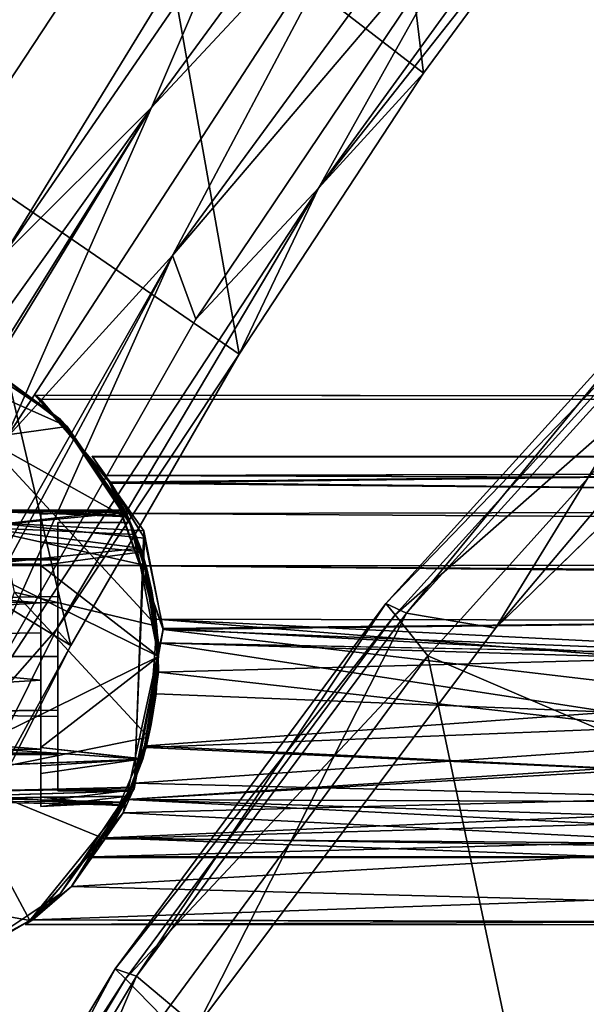
# Model space of a CAD drawing. Units: inches. Extents: x -9.7 to 8.6, y -9.6 to 9.6.
# Drawn here: x -7.4 to -6.3, y 4.7 to 6.6 of the extents above; entities that cross this region are included whole.
import ezdxf

# ---------------------------------------------------------------- set-up
doc = ezdxf.new("R2010")
doc.units = ezdxf.units.IN
doc.header["$MEASUREMENT"] = 0
for name, color, linetype in [('SEAT-BACK', 5, 'Continuous'), ('SEAT-FRAME', 5, 'Continuous'), ('SEAT-SEAT', 5, 'Continuous')]:
    doc.layers.add(name, color=color, linetype=linetype)

msp = doc.modelspace()

# ---------------------------------------------------------------- linework, layer by layer
at = {"layer": 'SEAT-BACK'}
for points in [[(-7.1051, 6.3974, 36.5881), (-6.9623, 6.7319, 36.6543), (-6.3398, 7.4394, 36.5884)], [(-6.6761, 6.8576, 36.5558), (-7.1051, 6.3974, 36.5881), (-6.3398, 7.4394, 36.5884)], [(-7.1036, 6.8516, 39.3524), (-6.5984, 6.4619, 36.7913), (-6.7094, 7.3831, 39.3524)], [(-7.0659, 6.1219, 36.5606), (-6.1373, 7.3873, 36.5605), (-6.4774, 6.8134, 36.6025)], [(-6.1373, 7.3873, 36.5605), (-7.0659, 6.1219, 36.5606), (-6.6761, 6.8576, 36.5558)], [(-6.7094, 7.3831, 39.3524), (-6.5984, 6.4619, 36.7913), (-6.2266, 6.966, 36.7913)], [(-7.9926, 6.2235, 39.395), (-7.2395, 7.3658, 39.395), (-7.4853, 7.0967, 39.3174)], [(-7.7626, 6.461, 39.45), (-7.2395, 7.3658, 39.395), (-7.9926, 6.2235, 39.395)], [(-7.7626, 6.461, 39.45), (-7.1715, 7.3382, 39.4504), (-7.2395, 7.3658, 39.395)], [(-7.1715, 7.3382, 39.4504), (-7.7626, 6.461, 39.45), (-7.4812, 6.7492, 39.4769)], [(-7.4925, 7.1017, 39.1683), (-6.9365, 6.8471, 36.7422), (-7.8699, 6.5273, 39.1683)], [(-6.794, 6.2474, 36.6748), (-6.2481, 6.9997, 36.6743), (-6.2266, 6.966, 36.7913)], [(-6.2481, 6.9997, 36.6743), (-6.794, 6.2474, 36.6748), (-6.4774, 6.8134, 36.6025)], [(-6.5984, 6.4619, 36.7913), (-6.794, 6.2474, 36.6748), (-6.2266, 6.966, 36.7913)], [(-7.3804, 6.1234, 36.6757), (-7.8699, 6.5273, 39.1683), (-6.9365, 6.8471, 36.7422)], [(-6.9417, 5.938, 36.7913), (-7.1036, 6.8516, 39.3524), (-7.4677, 6.2992, 39.3524)], [(-7.3834, 6.5837, 39.4344), (-7.4677, 6.2992, 39.3524), (-7.1036, 6.8516, 39.3524)], [(-7.3804, 6.1234, 36.6757), (-6.9365, 6.8471, 36.7422), (-6.9623, 6.7319, 36.6543)], [(-6.6761, 6.8576, 36.5558), (-7.3764, 5.7806, 36.5558), (-7.1051, 6.3974, 36.5881)], [(-7.0659, 6.1219, 36.5606), (-7.3764, 5.7806, 36.5558), (-6.6761, 6.8576, 36.5558)], [(-7.1036, 6.8516, 39.3524), (-6.9417, 5.938, 36.7913), (-6.5984, 6.4619, 36.7913)], [(-7.0226, 6.0036, 36.6021), (-7.0659, 6.1219, 36.5606), (-6.4774, 6.8134, 36.6025)], [(-6.794, 6.2474, 36.6748), (-7.0226, 6.0036, 36.6021), (-6.4774, 6.8134, 36.6025)], [(-7.3804, 6.1234, 36.6757), (-6.9623, 6.7319, 36.6543), (-7.1051, 6.3974, 36.5881)], [(-6.9417, 5.938, 36.7913), (-6.794, 6.2474, 36.6748), (-6.5984, 6.4619, 36.7913)], [(-7.5891, 5.6239, 36.6031), (-7.1051, 6.3974, 36.5881), (-7.6609, 5.4866, 36.6017)], [(-7.6609, 5.4866, 36.6017), (-7.1051, 6.3974, 36.5881), (-7.3764, 5.7806, 36.5558)], [(-7.1051, 6.3974, 36.5881), (-7.6396, 5.65, 36.6625), (-7.3804, 6.1234, 36.6757)], [(-7.1051, 6.3974, 36.5881), (-7.5891, 5.6239, 36.6031), (-7.6396, 5.65, 36.6625)], [(-7.8006, 5.7274, 39.3524), (-7.2555, 5.3959, 36.7913), (-7.4677, 6.2992, 39.3524)], [(-7.4677, 6.2992, 39.3524), (-7.2555, 5.3959, 36.7913), (-6.9417, 5.938, 36.7913)], [(-7.4776, 5.204, 36.6025), (-6.794, 6.2474, 36.6748), (-7.2823, 5.4256, 36.6743)], [(-6.794, 6.2474, 36.6748), (-7.4776, 5.204, 36.6025), (-7.0226, 6.0036, 36.6021)], [(-7.2823, 5.4256, 36.6743), (-6.794, 6.2474, 36.6748), (-6.9417, 5.938, 36.7913)], [(-7.0659, 6.1219, 36.5606), (-8.093, 4.3181, 36.5559), (-7.3764, 5.7806, 36.5558)], [(-7.7062, 4.9314, 36.5605), (-8.093, 4.3181, 36.5559), (-7.0659, 6.1219, 36.5606)], [(-7.0659, 6.1219, 36.5606), (-7.4776, 5.204, 36.6025), (-7.7062, 4.9314, 36.5605)], [(-7.0659, 6.1219, 36.5606), (-7.0226, 6.0036, 36.6021), (-7.4776, 5.204, 36.6025)], [(-7.2823, 5.4256, 36.6743), (-6.9417, 5.938, 36.7913), (-7.2555, 5.3959, 36.7913)], [(-7.5389, 4.8372, 36.7913), (-7.2555, 5.3959, 36.7913), (-7.8006, 5.7274, 39.3524)], [(-7.6963, 4.5934, 36.6748), (-7.4776, 5.204, 36.6025), (-7.2823, 5.4256, 36.6743)], [(-7.2555, 5.3959, 36.7913), (-7.6963, 4.5934, 36.6748), (-7.2823, 5.4256, 36.6743)], [(-7.6963, 4.5934, 36.6748), (-7.2555, 5.3959, 36.7913), (-7.5389, 4.8372, 36.7913)]]:
    msp.add_3dface(points, dxfattribs=at)
at = {"layer": 'SEAT-FRAME'}
for points, invisible_edges in [([(-7.7173, 4.75), (-7.7173, 6), (-7.0923, 5.375)], 15), ([(-7.2754, 5.8169), (-7.0923, 5.375), (-7.7173, 6)], 15), ([(-7.7173, 6), (-7.4781, 5.9524), (-7.2754, 5.8169)], 12), ([(6, 5.8568, 27.3263), (-7.3114, 5.8538, 27.3378), (-7.3219, 5.8617, 28.6449)], 12), ([(-7.3219, 5.8617, 28.6449), (6, 5.8483, 28.6885), (6, 5.8568, 27.3263)], 12), ([(-7.1399, 5.6142), (-7.0923, 5.375), (-7.2754, 5.8169)], 2), ([(-7.4361, 5.6456, 28.7202), (-7.4361, 5.6479, 27.2714), (-7.1489, 5.6352, 27.2939)], 12), ([(-7.1489, 5.6352, 27.2939), (-7.1498, 5.6369, 28.7037), (-7.4361, 5.6456, 28.7202)], 12), ([(-7.3111, 5.6456, 12.2202), (-7.3111, 5.6479, 11.2714), (-7.149, 5.6352, 11.2938)], 2), ([(-7.3111, 5.6479, 11.2714), (-7.3111, 5.6456, 12.2202), (-7.3111, 5.5571, 11.3815)], 14), ([(-7.3111, 5.6479, 11.2714), (-7.1546, 5.6478, 11.2194), (-7.149, 5.6352, 11.2938)], 12), ([(-7.3111, 5.6479, 11.2714), (-7.3111, 5.5571, 11.3815), (-7.3111, 5.5888, 11.1879)], 15), ([(-7.3111, 5.5888, 11.1879), (-7.3111, 5.6404, 11.2157), (-7.3111, 5.6479, 11.2714)], 12), ([(-7.1545, 5.6478, 12.2756), (-7.1223, 5.5698, 12.3018), (-7.3111, 5.5888, 12.3071)], 12), ([(-7.1224, 5.5702, 11.1931), (-7.1546, 5.6478, 11.2194), (-7.3111, 5.5888, 11.1879)], 2), ([(-7.1545, 5.6478, 12.2756), (-7.3111, 5.5888, 12.3071), (-7.3111, 5.6404, 12.2793)], 1), ([(-7.1546, 5.6478, 11.2194), (-7.3111, 5.6404, 11.2157), (-7.3111, 5.5888, 11.1879)], 12), ([(-7.3111, 5.5571, 11.3815), (-7.3111, 5.6456, 12.2202), (-7.3111, 5.5473, 12.1465)], 3), ([(-7.3111, 5.5888, 12.3071), (-7.3111, 5.5473, 12.1465), (-7.3111, 5.6456, 12.2202)], 15), ([(-7.3111, 5.5888, 12.3071), (-7.3111, 5.6456, 12.2202), (-7.3111, 5.6404, 12.2793)], 1), ([(-7.4048, 5.625, 28.7812), (-7.118, 5.5953, 28.7807), (-7.1194, 5.6095, 27.2193)], 12), ([(-7.1194, 5.6095, 27.2193), (-7.4048, 5.625, 27.2188), (-7.4048, 5.625, 28.7812)], 12), ([(-7.4048, 5.625, 28.7812), (-7.4048, 5.125, 28.7812), (-7.118, 5.5953, 28.7807)], 2), ([(-7.4048, 5.125, 27.2188), (-7.4048, 5.625, 27.2188), (-7.1194, 5.6095, 27.2193)], 12), ([(-7.2798, 5.625, 11.2162), (-7.2798, 5.625, 12.2788), (-7.1445, 5.625, 12.2788)], 12), ([(-7.1445, 5.625, 12.2788), (-7.1445, 5.625, 11.2162), (-7.2798, 5.625, 11.2162)], 12), ([(-7.1445, 5.125, 12.2788), (-7.1445, 5.625, 12.2788), (-7.2798, 5.625, 12.2788)], 13), ([(-7.2798, 5.625, 11.2162), (-7.1445, 5.625, 11.2162), (-7.2798, 5.125, 11.2162)], 2), ([(-7.2798, 5.125, 12.2788), (-7.1445, 5.125, 12.2788), (-7.2798, 5.625, 12.2788)], 2), ([(-7.1445, 5.625, 11.2162), (-7.1445, 5.125, 11.2162), (-7.2798, 5.125, 11.2162)], 13), ([(-7.2798, 5.375, 12.2475), (-7.2798, 5.125, 12.2788), (-7.2798, 5.625, 12.2788)], 13), ([(-7.2798, 5.5547, 11.3765), (-7.2798, 5.625, 12.2788), (-7.2798, 5.625, 11.2162)], 13), ([(-7.2798, 5.625, 11.2162), (-7.2798, 5.125, 11.2162), (-7.2798, 5.375, 11.2475)], 14), ([(-7.2798, 5.625, 12.2788), (-7.2798, 5.5547, 11.3765), (-7.2798, 5.5576, 12.1087)], 13), ([(-7.2798, 5.625, 12.2788), (-7.2798, 5.4866, 12.2145), (-7.2798, 5.375, 12.2475)], 13), ([(-7.2798, 5.5547, 11.3765), (-7.2798, 5.625, 11.2162), (-7.2798, 5.475, 11.2728)], 3), ([(-7.2798, 5.5576, 12.1087), (-7.2798, 5.4866, 12.2145), (-7.2798, 5.625, 12.2788)], 14), ([(-7.2798, 5.375, 11.2475), (-7.2798, 5.475, 11.2728), (-7.2798, 5.625, 11.2162)], 14), ([(-7.1445, 5.125, 11.2162), (-7.1445, 5.625, 11.2162), (-7.1055, 5.2487, 11.2162)], 3), ([(-7.1445, 5.625, 12.2788), (-7.1445, 5.125, 12.2788), (-7.1055, 5.2487, 12.2788)], 13), ([(-7.1445, 5.625, 12.2788), (-7.1055, 5.2487, 12.2788), (-7.1044, 5.4973, 12.2787)], 3), ([(-7.1055, 5.2487, 11.2162), (-7.1445, 5.625, 11.2162), (-7.1044, 5.4973, 11.2163)], 13), ([(-7.1194, 5.6095, 27.2193), (-7.1366, 5.132, 27.2187), (-7.4048, 5.125, 27.2188)], 12), ([(-7.4048, 5.125, 28.7812), (-7.1374, 5.1285, 28.7813), (-7.118, 5.5953, 28.7807)], 12), ([(-7.118, 5.5953, 28.7807), (-7.1374, 5.1285, 28.7813), (-7.0835, 5.4276, 29.0061)], 2), ([(-7.3111, 5.5444, 11.2084), (-7.3111, 5.5888, 11.1879), (-7.3111, 5.5571, 11.3815)], 14), ([(-7.3111, 5.5444, 12.2866), (-7.3111, 5.5473, 12.1465), (-7.3111, 5.5888, 12.3071)], 3), ([(-7.3111, 5.5571, 11.3815), (-7.3111, 5.5473, 12.1465), (-8.2173, 5.5493, 12.1497)], 12), ([(-8.2173, 5.5493, 12.1497), (-8.2173, 5.5473, 11.3485), (-7.3111, 5.5571, 11.3815)], 12), ([(-7.2798, 5.5576, 12.1087), (-7.2798, 5.5547, 11.3765), (-8.0923, 5.5576, 11.3863)], 12), ([(-8.0923, 5.5576, 11.3863), (-8.0923, 5.5547, 12.1185), (-7.2798, 5.5576, 12.1087)], 12), ([(-7.2798, 5.5547, 11.3765), (-8.0923, 5.4866, 11.2805), (-8.0923, 5.5576, 11.3863)], 1), ([(-7.2798, 5.4866, 12.2145), (-7.2798, 5.5576, 12.1087), (-8.0923, 5.5547, 12.1185)], 12), ([(-7.3111, 5.5444, 11.2084), (-7.3111, 5.5571, 11.3815), (-7.3111, 5.475, 11.2728)], 13), ([(-7.0923, 5.375, 11.2084), (-7.0923, 5.375), (-7.1224, 5.5702, 11.1931)], 1), ([(-7.3111, 5.5473, 12.1465), (-7.3111, 5.419, 12.2454), (-8.2173, 5.5493, 12.1497)], 2), ([(-7.3111, 5.419, 12.2454), (-8.2173, 5.4054, 12.2481), (-8.2173, 5.5493, 12.1497)], 12), ([(-7.2798, 5.5547, 11.3765), (-7.2798, 5.475, 11.2728), (-8.0923, 5.4866, 11.2805)], 12), ([(-8.0923, 5.5547, 12.1185), (-8.0923, 5.475, 12.2222), (-7.2798, 5.4866, 12.2145)], 12), ([(-7.3111, 5.5444, 12.2866), (-7.3111, 5.419, 12.2454), (-7.3111, 5.5473, 12.1465)], 13), ([(-7.3111, 5.375, 11.2084), (-7.3111, 5.5444, 11.2084), (-7.3111, 5.475, 11.2728)], 14), ([(-7.3111, 5.375, 12.2866), (-7.3111, 5.419, 12.2454), (-7.3111, 5.5444, 12.2866)], 3), ([(6.125, 5.4482, 12.4903), (-7.1152, 5.5443, 12.459), (-7.0919, 5.4007, 12.4977)], 12), ([(-8.0923, 5.475, 12.2222), (-7.2798, 5.375, 12.2475), (-7.2798, 5.4866, 12.2145)], 1), ([(-8.0923, 5.4866, 11.2805), (-7.2798, 5.475, 11.2728), (-8.0923, 5.375, 11.2475)], 2), ([(-7.1044, 5.4973, 12.2787), (-7.1055, 5.2487, 12.2788), (-7.0927, 5.3759, 12.2788)], 1), ([(-7.1055, 5.2487, 11.2162), (-7.1044, 5.4973, 11.2163), (-7.0927, 5.3759, 11.2162)], 1), ([(-8.0923, 5.375, 12.2475), (-7.2798, 5.375, 12.2475), (-8.0923, 5.475, 12.2222)], 2), ([(-8.0923, 5.375, 11.2475), (-7.2798, 5.475, 11.2728), (-7.2798, 5.375, 11.2475)], 1), ([(-7.3111, 5.475, 11.2728), (-7.3111, 5.331, 11.2496), (-7.3111, 5.375, 11.2084)], 14), ([(-7.0919, 5.4007, 12.4977), (-5.5831, 5.3711, 12.4976), (6.125, 5.4482, 12.4903)], 12), ([(-7.3111, 5.275, 12.2222), (-8.2173, 5.4054, 12.2481), (-7.3111, 5.419, 12.2454)], 1), ([(-7.3111, 5.275, 12.2222), (-7.3111, 5.419, 12.2454), (-7.3111, 5.375, 12.2866)], 14), ([(-7.0835, 5.4276, 29.0061), (-7.1374, 5.1285, 28.7813), (-7.1365, 5.1394, 28.9447)], 1), ([(-7.3111, 5.275, 12.2222), (-8.2173, 5.2634, 12.2145), (-8.2173, 5.4054, 12.2481)], 12), ([(-7.2798, 5.375, 11.2475), (-7.2798, 5.2634, 11.2805), (-8.0923, 5.275, 11.2728)], 12), ([(-7.2798, 5.275, 12.2222), (-8.0923, 5.375, 12.2475), (-8.0923, 5.2634, 12.2145)], 1), ([(-7.2798, 5.275, 12.2222), (-7.2798, 5.375, 12.2475), (-8.0923, 5.375, 12.2475)], 12), ([(-8.0923, 5.375, 11.2475), (-7.2798, 5.375, 11.2475), (-8.0923, 5.275, 11.2728)], 2), ([(-7.0923, 5.375), (-7.2754, 4.9331), (-7.7173, 4.75)], 15), ([(-7.3111, 5.375, 12.2866), (-7.3111, 5.2056, 12.2866), (-7.3111, 5.275, 12.2222)], 14), ([(-7.3111, 5.331, 11.2496), (-7.3111, 5.2056, 11.2084), (-7.3111, 5.375, 11.2084)], 13), ([(-7.2798, 5.2634, 11.2805), (-7.2798, 5.375, 11.2475), (-7.2798, 5.125, 11.2162)], 14), ([(-7.2798, 5.375, 12.2475), (-7.2798, 5.275, 12.2222), (-7.2798, 5.125, 12.2788)], 14), ([(-7.2754, 4.9331), (-7.0923, 5.375), (-7.1399, 5.1358)], 1), ([(-7.1212, 5.184, 11.1951), (-7.0923, 5.375), (-7.0923, 5.375, 11.2084)], 2), ([(-7.3111, 5.2027, 11.3485), (-7.3111, 5.2056, 11.2084), (-7.3111, 5.331, 11.2496)], 3), ([(-8.2173, 5.2634, 12.2145), (-7.3111, 5.275, 12.2222), (-7.3111, 5.1929, 12.1135)], 12), ([(-7.3111, 5.1929, 12.1135), (-8.2173, 5.1948, 12.1146), (-8.2173, 5.2634, 12.2145)], 12), ([(-8.0923, 5.1953, 11.3765), (-8.0923, 5.275, 11.2728), (-7.2798, 5.2634, 11.2805)], 12), ([(-7.2798, 5.1953, 12.1185), (-7.2798, 5.275, 12.2222), (-8.0923, 5.2634, 12.2145)], 12), ([(-7.2798, 5.2634, 11.2805), (-7.2798, 5.1924, 11.3863), (-8.0923, 5.1953, 11.3765)], 12), ([(-8.0923, 5.2634, 12.2145), (-8.0923, 5.1924, 12.1087), (-7.2798, 5.1953, 12.1185)], 12), ([(-7.3111, 5.2056, 12.2866), (-7.3111, 5.1929, 12.1135), (-7.3111, 5.275, 12.2222)], 13), ([(-7.2798, 5.1953, 12.1185), (-7.2798, 5.125, 12.2788), (-7.2798, 5.275, 12.2222)], 3), ([(-7.2798, 5.125, 11.2162), (-7.2798, 5.1924, 11.3863), (-7.2798, 5.2634, 11.2805)], 13), ([(-7.3111, 5.1929, 12.1135), (-7.3111, 5.2027, 11.3485), (-8.2173, 5.1929, 11.3815)], 12), ([(-8.2173, 5.1929, 11.3815), (-8.2173, 5.1948, 12.1146), (-7.3111, 5.1929, 12.1135)], 12), ([(-7.2798, 5.1924, 11.3863), (-7.2798, 5.1953, 12.1185), (-8.0923, 5.1924, 12.1087)], 12), ([(-8.0923, 5.1924, 12.1087), (-8.0923, 5.1953, 11.3765), (-7.2798, 5.1924, 11.3863)], 12), ([(-7.3111, 5.1929, 12.1135), (-7.3111, 5.2056, 12.2866), (-7.3111, 5.1575, 12.3076)], 13), ([(-7.3111, 5.2027, 11.3485), (-7.3111, 5.1712, 11.1899), (-7.3111, 5.2056, 11.2084)], 13), ([(-7.3111, 5.2027, 11.3485), (-7.3111, 5.1929, 12.1135), (-7.311, 5.0955, 12.2494)], 14), ([(-7.311, 5.0955, 12.2494), (-7.3111, 5.1131, 11.2932), (-7.3111, 5.2027, 11.3485)], 14), ([(-7.3111, 5.2027, 11.3485), (-7.3111, 5.1131, 11.2932), (-7.3111, 5.1712, 11.1899)], 15), ([(-7.3111, 5.1929, 12.1135), (-7.3111, 5.1575, 12.3076), (-7.311, 5.0955, 12.2494)], 13), ([(-7.2798, 5.125, 12.2788), (-7.2798, 5.1953, 12.1185), (-7.2798, 5.1924, 11.3863)], 13), ([(-7.2798, 5.1924, 11.3863), (-7.2798, 5.125, 11.2162), (-7.2798, 5.125, 12.2788)], 13), ([(-7.4361, 5.1712, 28.8051), (-7.1214, 5.1839, 28.7999), (-7.1539, 5.1036, 28.7795)], 12), ([(-7.1446, 5.1244, 27.2005), (-7.1216, 5.1839, 27.1951), (-7.4361, 5.1712, 27.1899)], 12), ([(-7.3111, 5.1575, 12.3076), (-7.1211, 5.1845, 12.2998), (-7.1538, 5.1036, 12.2795)], 12), ([(-7.1439, 5.1262, 11.1998), (-7.1212, 5.184, 11.1951), (-7.3111, 5.1712, 11.1899)], 12), ([(-7.1212, 5.184, 11.1951), (-7.1439, 5.1262, 11.1998), (-7.1399, 5.1358)], 2), ([(-7.4361, 5.1712, 28.8051), (-7.1539, 5.1036, 28.7795), (-7.4361, 5.1056, 28.7792)], 1), ([(-7.4361, 5.1154, 27.2071), (-7.1446, 5.1244, 27.2005), (-7.4361, 5.1712, 27.1899)], 2), ([(-7.311, 5.1057, 11.2158), (-7.1439, 5.1262, 11.1998), (-7.3111, 5.1712, 11.1899)], 2), ([(-7.311, 5.1057, 11.2158), (-7.3111, 5.1712, 11.1899), (-7.3111, 5.1131, 11.2932)], 2), ([(-7.311, 5.0955, 12.2494), (-7.3111, 5.1575, 12.3076), (-7.1538, 5.1036, 12.2795)], 2), ([(-7.1399, 5.1358), (-7.1439, 5.1262, 11.1998), (-7.1575, 5.0969, 11.2615)], 1), ([(-7.4048, 5.125, 27.2188), (-7.1366, 5.132, 27.2187), (-7.1374, 5.1285, 28.7813)], 12), ([(-7.1374, 5.1285, 28.7813), (-7.4048, 5.125, 28.7812), (-7.4048, 5.125, 27.2188)], 12), ([(-7.2798, 5.125, 12.2788), (-7.2798, 5.125, 11.2162), (-7.1445, 5.125, 11.2162)], 12), ([(-7.1445, 5.125, 11.2162), (-7.1445, 5.125, 12.2788), (-7.2798, 5.125, 12.2788)], 12), ([(-7.4361, 5.1043, 27.2745), (-7.4361, 5.111, 28.7055), (-7.1489, 5.1148, 28.7011)], 12), ([(-7.1489, 5.1148, 28.7011), (-7.157, 5.0982, 27.2638), (-7.4361, 5.1043, 27.2745)], 12), ([(-7.2165, 5.001, 11.333), (-5.9054, 5, 11.5606), (-5.9468, 5, 11.9493)], 2), ([(-7.4781, 4.7976), (-7.7173, 4.75), (-7.2754, 4.9331)], 2)]:
    msp.add_3dface(points, dxfattribs=dict(at, invisible_edges=invisible_edges))
for points in [[(-7.4781, 5.9524), (-7.4267, 5.9283, 33.0372), (-7.2754, 5.8169)], [(-7.51, 5.9141, 36.6902), (-7.2624, 5.8036, 33.0461), (-7.4267, 5.9283, 33.0372)], [(-7.2754, 5.8169), (-7.4267, 5.9283, 33.0372), (-7.2624, 5.8036, 33.0461)], [(-7.4184, 5.782, 36.5655), (-7.2624, 5.8036, 33.0461), (-7.51, 5.9141, 36.6902)], [(-7.3219, 5.8617, 28.6449), (-7.1815, 5.6998, 28.885), (6, 5.8483, 28.6885)], [(-7.1815, 5.6998, 28.885), (-7.3219, 5.8617, 28.6449), (-7.3114, 5.8538, 27.3378)], [(-7.182, 5.6981, 27.1137), (-7.3114, 5.8538, 27.3378), (6, 5.8568, 27.3263)], [(-7.182, 5.6981, 27.1137), (-7.1815, 5.6998, 28.885), (-7.3114, 5.8538, 27.3378)], [(6, 5.8568, 27.3263), (6, 5.5711, 27.025), (-7.182, 5.6981, 27.1137)], [(6, 5.5593, 28.982), (6, 5.8483, 28.6885), (-7.1815, 5.6998, 28.885)], [(-7.2624, 5.8036, 33.0461), (-7.1545, 5.6478, 12.2756), (-7.2754, 5.8169)], [(-7.1546, 5.6478, 11.2194), (-7.2754, 5.8169), (-7.1545, 5.6478, 12.2756)], [(-7.2754, 5.8169), (-7.1546, 5.6478, 11.2194), (-7.1399, 5.6142)], [(-7.147, 5.6309, 33.054), (-7.2624, 5.8036, 33.0461), (-7.4184, 5.782, 36.5655)], [(-7.1545, 5.6478, 12.2756), (-7.2624, 5.8036, 33.0461), (-7.1546, 5.6478, 27.2194)], [(-7.1524, 5.6433, 28.7728), (-7.1546, 5.6478, 27.2194), (-7.2624, 5.8036, 33.0461)], [(-7.2624, 5.8036, 33.0461), (-7.147, 5.6309, 33.054), (-7.1524, 5.6433, 28.7728)], [(-7.3607, 5.4947, 36.5697), (-7.0949, 5.4314, 33.0601), (-7.4184, 5.782, 36.5655)], [(-7.4184, 5.782, 36.5655), (-7.0949, 5.4314, 33.0601), (-7.147, 5.6309, 33.054)], [(-7.2158, 5.748, 11.3276), (-7.2151, 5.747, 12.1728), (6.125, 5.7439, 12.2107)], [(6.125, 5.7439, 12.2107), (6.125, 5.7419, 11.2787), (-7.2158, 5.748, 11.3276)], [(-7.2151, 5.747, 12.1728), (-7.2158, 5.748, 11.3276), (-7.1906, 5.7125, 11.2051)], [(6.125, 5.7419, 11.2787), (-7.1906, 5.7125, 11.2051), (-7.2158, 5.748, 11.3276)], [(-7.2151, 5.747, 12.1728), (-7.1906, 5.7125, 11.2051), (-7.1903, 5.7123, 12.2903)], [(-7.2151, 5.747, 12.1728), (-7.1903, 5.7123, 12.2903), (6.125, 5.7439, 12.2107)], [(-7.1906, 5.7125, 11.2051), (6.125, 5.7419, 11.2787), (6.125, 5.6655, 11.1336)], [(6.125, 5.7439, 12.2107), (-7.1903, 5.7123, 12.2903), (6.125, 5.6655, 12.3614)], [(-7.1906, 5.7125, 11.2051), (-7.1445, 5.625, 11.2162), (-7.1903, 5.7123, 12.2903)], [(-7.1906, 5.7125, 11.2051), (6.125, 5.6655, 11.1336), (-7.1518, 5.6412, 11.1084)], [(-7.1906, 5.7125, 11.2051), (-7.1518, 5.6412, 11.1084), (-7.1445, 5.625, 11.2162)], [(-7.1903, 5.7123, 12.2903), (-7.1445, 5.625, 11.2162), (-7.1445, 5.625, 12.2788)], [(-7.1518, 5.6412, 12.3866), (-7.1903, 5.7123, 12.2903), (-7.1445, 5.625, 12.2788)], [(-7.1518, 5.6412, 12.3866), (6.125, 5.6655, 12.3614), (-7.1903, 5.7123, 12.2903)], [(-7.1815, 5.6998, 28.885), (-7.182, 5.6981, 27.1137), (-7.118, 5.5953, 28.7807)], [(-7.182, 5.6981, 27.1137), (6, 5.5711, 27.025), (-7.0833, 5.4254, 26.9929)], [(-7.182, 5.6981, 27.1137), (-7.1194, 5.6095, 27.2193), (-7.118, 5.5953, 28.7807)], [(-7.182, 5.6981, 27.1137), (-7.0833, 5.4254, 26.9929), (-7.1194, 5.6095, 27.2193)], [(6, 5.5593, 28.982), (-7.1815, 5.6998, 28.885), (-7.0835, 5.4276, 29.0061)], [(-7.0835, 5.4276, 29.0061), (-7.1815, 5.6998, 28.885), (-7.118, 5.5953, 28.7807)], [(6.125, 5.6655, 12.3614), (-7.1518, 5.6412, 12.3866), (6.125, 5.5584, 12.4516)], [(6.125, 5.6655, 11.1336), (6.125, 5.5584, 11.0434), (-7.1518, 5.6412, 11.1084)], [(-7.4361, 5.6479, 27.2714), (-7.1546, 5.6478, 27.2194), (-7.1489, 5.6352, 27.2939)], [(-7.4361, 5.6158, 27.1882), (-7.1546, 5.6478, 27.2194), (-7.4361, 5.6479, 27.2714)], [(-7.1256, 5.5768, 27.1897), (-7.1546, 5.6478, 27.2194), (-7.4361, 5.6158, 27.1882)], [(-7.4361, 5.6456, 28.7202), (-7.1524, 5.6433, 28.7728), (-7.4361, 5.6158, 28.8068)], [(-7.1524, 5.6433, 28.7728), (-7.4361, 5.6456, 28.7202), (-7.1498, 5.6369, 28.7037)], [(-7.4361, 5.6158, 28.8068), (-7.1524, 5.6433, 28.7728), (-7.135, 5.6023, 28.805)], [(-7.3111, 5.6404, 11.2157), (-7.1546, 5.6478, 11.2194), (-7.3111, 5.6479, 11.2714)], [(-7.1545, 5.6478, 12.2756), (-7.3111, 5.6456, 12.2202), (-7.1498, 5.6369, 12.2038)], [(-7.3111, 5.6456, 12.2202), (-7.1545, 5.6478, 12.2756), (-7.3111, 5.6404, 12.2793)], [(-7.149, 5.6352, 11.2938), (-7.1498, 5.6369, 12.2038), (-7.3111, 5.6456, 12.2202)], [(-7.1399, 5.6142), (-7.1546, 5.6478, 11.2194), (-7.1224, 5.5702, 11.1931)], [(-7.1545, 5.6478, 12.2756), (-7.1546, 5.6478, 27.2194), (-7.1256, 5.5768, 27.1897)], [(-7.1489, 5.6352, 27.2939), (-7.1546, 5.6478, 27.2194), (-7.1524, 5.6433, 28.7728)], [(-7.1545, 5.6478, 12.2756), (-7.149, 5.6352, 11.2938), (-7.1546, 5.6478, 11.2194)], [(-7.1545, 5.6478, 12.2756), (-7.1256, 5.5768, 27.1897), (-7.1223, 5.5698, 12.3018)], [(-7.149, 5.6352, 11.2938), (-7.1545, 5.6478, 12.2756), (-7.1498, 5.6369, 12.2038)], [(-7.135, 5.6023, 28.805), (-7.1524, 5.6433, 28.7728), (-7.147, 5.6309, 33.054)], [(-7.1498, 5.6369, 28.7037), (-7.1489, 5.6352, 27.2939), (-7.1524, 5.6433, 28.7728)], [(-7.1152, 5.5443, 12.459), (6.125, 5.5584, 12.4516), (-7.1518, 5.6412, 12.3866)], [(-7.1152, 5.5443, 11.036), (-7.1445, 5.625, 11.2162), (-7.1518, 5.6412, 11.1084)], [(6.125, 5.5584, 11.0434), (-7.1152, 5.5443, 11.036), (-7.1518, 5.6412, 11.1084)], [(-7.1152, 5.5443, 12.459), (-7.1518, 5.6412, 12.3866), (-7.1445, 5.625, 12.2788)], [(-7.135, 5.6023, 28.805), (-7.147, 5.6309, 33.054), (-7.1157, 5.5444, 28.7866)], [(-7.1157, 5.5444, 28.7866), (-7.147, 5.6309, 33.054), (-7.0949, 5.4314, 33.0601)], [(-7.1157, 5.5444, 28.7866), (-7.4361, 5.5444, 28.7866), (-7.4361, 5.6158, 28.8068)], [(-7.1256, 5.5768, 27.1897), (-7.4361, 5.6158, 27.1882), (-7.4361, 5.5444, 27.2084)], [(-7.135, 5.6023, 28.805), (-7.1157, 5.5444, 28.7866), (-7.4361, 5.6158, 28.8068)], [(-7.1044, 5.4973, 12.2787), (-7.1152, 5.5443, 12.459), (-7.1445, 5.625, 12.2788)], [(-7.1445, 5.625, 11.2162), (-7.1152, 5.5443, 11.036), (-7.1044, 5.4973, 11.2163)], [(-7.0923, 5.375), (-7.1399, 5.6142), (-7.1224, 5.5702, 11.1931)], [(-7.0833, 5.4254, 26.9929), (-7.1366, 5.132, 27.2187), (-7.1194, 5.6095, 27.2193)], [(-7.1256, 5.5768, 27.1897), (-7.4361, 5.5444, 27.2084), (-7.1157, 5.5444, 27.2084)], [(-7.1223, 5.5698, 12.3018), (-7.3111, 5.5444, 12.2866), (-7.3111, 5.5888, 12.3071)], [(-7.1224, 5.5702, 11.1931), (-7.3111, 5.5888, 11.1879), (-7.3111, 5.5444, 11.2084)], [(-7.1157, 5.5444, 27.2084), (-7.1223, 5.5698, 12.3018), (-7.1256, 5.5768, 27.1897)], [(-8.2173, 5.5473, 11.3485), (-7.3111, 5.475, 11.2728), (-7.3111, 5.5571, 11.3815)], [(-7.1224, 5.5702, 11.1931), (-7.3111, 5.5444, 11.2084), (-7.0923, 5.375, 11.2084)], [(-7.0923, 5.375, 12.2866), (-7.3111, 5.5444, 12.2866), (-7.1223, 5.5698, 12.3018)], [(-7.1157, 5.5444, 27.2084), (-7.0923, 5.375, 27.2084), (-7.1223, 5.5698, 12.3018)], [(-7.0923, 5.375, 12.2866), (-7.1223, 5.5698, 12.3018), (-7.0923, 5.375, 27.2084)], [(6.125, 5.4179, 10.9984), (-7.1152, 5.5443, 11.036), (6.125, 5.5584, 11.0434)], [(6.125, 5.5584, 12.4516), (-7.1152, 5.5443, 12.459), (6.125, 5.4482, 12.4903)], [(-7.0835, 5.4276, 29.0061), (-4.7859, 5.3029, 29.0007), (6, 5.5593, 28.982)], [(-7.0833, 5.4254, 26.9929), (6, 5.5711, 27.025), (-4.5919, 5.3256, 26.9991)], [(-7.3111, 5.475, 11.2728), (-8.2173, 5.5473, 11.3485), (-8.2173, 5.419, 11.2496)], [(-7.4361, 5.2056, 27.2084), (-7.0923, 5.375, 27.2084), (-7.4361, 5.5444, 27.2084)], [(-7.4361, 5.5444, 28.7866), (-7.0923, 5.375, 28.7866), (-7.4361, 5.2056, 28.7866)], [(-7.1157, 5.5444, 27.2084), (-7.4361, 5.5444, 27.2084), (-7.0923, 5.375, 27.2084)], [(-7.0923, 5.375, 28.7866), (-7.4361, 5.5444, 28.7866), (-7.1157, 5.5444, 28.7866)], [(-7.3111, 5.2056, 11.2084), (-7.0923, 5.375, 11.2084), (-7.3111, 5.5444, 11.2084)], [(-7.3111, 5.5444, 12.2866), (-7.0923, 5.375, 12.2866), (-7.3111, 5.2056, 12.2866)], [(-7.0949, 5.4314, 33.0601), (-7.0923, 5.375, 28.7866), (-7.1157, 5.5444, 28.7866)], [(-7.1152, 5.5443, 12.459), (-7.1044, 5.4973, 12.2787), (-7.0919, 5.4007, 12.4977)], [(-7.0962, 5.4447, 11.004), (-7.1044, 5.4973, 11.2163), (-7.1152, 5.5443, 11.036)], [(6.125, 5.4179, 10.9984), (-7.0962, 5.4447, 11.004), (-7.1152, 5.5443, 11.036)], [(-7.4758, 5.1508, 36.589), (-7.1106, 5.2252, 33.0637), (-7.3607, 5.4947, 36.5697)], [(-7.3607, 5.4947, 36.5697), (-7.1106, 5.2252, 33.0637), (-7.0949, 5.4314, 33.0601)], [(-7.0919, 5.4007, 12.4977), (-7.1044, 5.4973, 12.2787), (-7.0927, 5.3759, 12.2788)], [(-7.0927, 5.3759, 11.2162), (-7.1044, 5.4973, 11.2163), (-7.0921, 5.3458, 10.9976)], [(-7.1044, 5.4973, 11.2163), (-7.0962, 5.4447, 11.004), (-7.0921, 5.3458, 10.9976)], [(-7.3111, 5.475, 11.2728), (-8.2173, 5.419, 11.2496), (-7.3111, 5.331, 11.2496)], [(-7.0949, 5.4314, 33.0601), (-7.1106, 5.2252, 33.0637), (-7.0923, 5.375, 28.7866)], [(-5.6082, 5.3702, 10.9974), (-7.0962, 5.4447, 11.004), (6.125, 5.4179, 10.9984)], [(-7.0921, 5.3458, 10.9976), (-7.0962, 5.4447, 11.004), (-6.1666, 5.3707, 10.9974)], [(-5.6082, 5.3702, 10.9974), (-6.1666, 5.3707, 10.9974), (-7.0962, 5.4447, 11.004)], [(-7.3111, 5.331, 11.2496), (-8.2173, 5.419, 11.2496), (-8.2173, 5.275, 11.2728)], [(-7.0833, 5.4254, 26.9929), (-4.7129, 5.1472, 27.0301), (-7.1579, 5.0839, 27.0823)], [(-7.1579, 5.0839, 27.0823), (-7.1366, 5.132, 27.2187), (-7.0833, 5.4254, 26.9929)], [(-4.7859, 5.3029, 29.0007), (-7.0835, 5.4276, 29.0061), (-7.1365, 5.1394, 28.9447)], [(-4.5919, 5.3256, 26.9991), (-4.7129, 5.1472, 27.0301), (-7.0833, 5.4254, 26.9929)], [(-7.0919, 5.4007, 12.4977), (-7.0962, 5.3053, 12.491), (-6.25, 5.2714, 12.4844)], [(-7.0927, 5.3759, 12.2788), (-7.0962, 5.3053, 12.491), (-7.0919, 5.4007, 12.4977)], [(-5.5831, 5.3711, 12.4976), (-7.0919, 5.4007, 12.4977), (-6.25, 5.375, 12.4975)], [(-6.25, 5.2714, 12.4844), (-6.25, 5.375, 12.4975), (-7.0919, 5.4007, 12.4977)], [(-7.0923, 5.375, 27.2084), (-7.4361, 5.2056, 27.2084), (-7.1216, 5.1839, 27.1951)], [(-7.1214, 5.1839, 28.7999), (-7.4361, 5.2056, 28.7866), (-7.0923, 5.375, 28.7866)], [(-7.0923, 5.375, 11.2084), (-7.3111, 5.2056, 11.2084), (-7.1212, 5.184, 11.1951)], [(-7.1211, 5.1845, 12.2998), (-7.3111, 5.2056, 12.2866), (-7.0923, 5.375, 12.2866)], [(-7.1399, 5.1358), (-7.0923, 5.375), (-7.1212, 5.184, 11.1951)], [(-7.1211, 5.1845, 12.2998), (-7.0923, 5.375, 27.2084), (-7.1216, 5.1839, 27.1951)], [(-7.0923, 5.375, 28.7866), (-7.1106, 5.2252, 33.0637), (-7.1214, 5.1839, 28.7999)], [(-7.0923, 5.375, 27.2084), (-7.1211, 5.1845, 12.2998), (-7.0923, 5.375, 12.2866)], [(-7.0962, 5.3053, 12.491), (-7.0927, 5.3759, 12.2788), (-7.1055, 5.2487, 12.2788)], [(-7.0921, 5.3458, 10.9976), (-7.1055, 5.2487, 11.2162), (-7.0927, 5.3759, 11.2162)], [(-6.1666, 5.3707, 10.9974), (-6.1795, 5.2427, 11.0181), (-7.0921, 5.3458, 10.9976)], [(-7.1152, 5.2057, 11.036), (-7.0921, 5.3458, 10.9976), (-6.1795, 5.2427, 11.0181)], [(-7.0921, 5.3458, 10.9976), (-7.1152, 5.2057, 11.036), (-7.1055, 5.2487, 11.2162)], [(-7.3111, 5.2027, 11.3485), (-7.3111, 5.331, 11.2496), (-8.2173, 5.275, 11.2728)], [(-4.8789, 5.0836, 28.9195), (-4.7859, 5.3029, 29.0007), (-7.1365, 5.1394, 28.9447)], [(-7.0962, 5.3053, 12.491), (-7.1142, 5.209, 12.4604), (-6.25, 5.2714, 12.4844)], [(-7.0962, 5.3053, 12.491), (-7.1055, 5.2487, 12.2788), (-7.1142, 5.209, 12.4604)], [(-7.3111, 5.2027, 11.3485), (-8.2173, 5.275, 11.2728), (-8.2173, 5.1929, 11.3815)], [(-6.25, 5.2714, 12.4844), (-7.1142, 5.209, 12.4604), (-6.25, 5.167, 12.4346)], [(-7.1152, 5.2057, 11.036), (-7.1445, 5.125, 11.2162), (-7.1055, 5.2487, 11.2162)], [(-7.1142, 5.209, 12.4604), (-7.1055, 5.2487, 12.2788), (-7.1445, 5.125, 12.2788)], [(-6.2008, 5.1639, 11.0588), (-7.1152, 5.2057, 11.036), (-6.1795, 5.2427, 11.0181)], [(-7.1106, 5.2252, 33.0637), (-7.4758, 5.1508, 36.589), (-7.1926, 5.0354, 33.0643)], [(-7.1539, 5.1036, 28.7795), (-7.1106, 5.2252, 33.0637), (-7.1926, 5.0354, 33.0643)], [(-7.1539, 5.1036, 28.7795), (-7.1214, 5.1839, 28.7999), (-7.1106, 5.2252, 33.0637)], [(-7.1142, 5.209, 12.4604), (-7.1518, 5.1088, 12.3866), (-6.25, 5.167, 12.4346)], [(-7.1518, 5.1088, 12.3866), (-7.1142, 5.209, 12.4604), (-7.1445, 5.125, 12.2788)], [(-7.4361, 5.2056, 27.2084), (-7.4361, 5.1712, 27.1899), (-7.1216, 5.1839, 27.1951)], [(-7.4361, 5.2056, 28.7866), (-7.1214, 5.1839, 28.7999), (-7.4361, 5.1712, 28.8051)], [(-7.3111, 5.2056, 12.2866), (-7.1211, 5.1845, 12.2998), (-7.3111, 5.1575, 12.3076)], [(-7.3111, 5.2056, 11.2084), (-7.3111, 5.1712, 11.1899), (-7.1212, 5.184, 11.1951)], [(-6.2008, 5.1639, 11.0588), (-7.1518, 5.1088, 11.1084), (-7.1152, 5.2057, 11.036)], [(-7.1518, 5.1088, 11.1084), (-7.1445, 5.125, 11.2162), (-7.1152, 5.2057, 11.036)], [(-7.1446, 5.1244, 27.2005), (-7.1538, 5.1036, 12.2795), (-7.1211, 5.1845, 12.2998)], [(-7.1446, 5.1244, 27.2005), (-7.1211, 5.1845, 12.2998), (-7.1216, 5.1839, 27.1951)], [(-6.25, 5.167, 12.4346), (-7.1518, 5.1088, 12.3866), (-6.2199, 5.1052, 12.3865)], [(-6.2269, 5.0793, 11.1358), (-7.1518, 5.1088, 11.1084), (-6.2008, 5.1639, 11.0588)], [(-7.7206, 4.9539, 36.5597), (-7.3316, 4.8832, 33.0621), (-7.4758, 5.1508, 36.589)], [(-7.1926, 5.0354, 33.0643), (-7.4758, 5.1508, 36.589), (-7.3316, 4.8832, 33.0621)], [(-7.1575, 5.0969, 11.2615), (-7.2754, 4.9331), (-7.1399, 5.1358)], [(-4.8789, 5.0836, 28.9195), (-7.1365, 5.1394, 28.9447), (-7.2544, 4.9469, 28.7719)], [(-7.1365, 5.1394, 28.9447), (-7.1374, 5.1285, 28.7813), (-7.2544, 4.9469, 28.7719)], [(-4.7129, 5.1472, 27.0301), (-4.9003, 4.9695, 27.1786), (-7.1579, 5.0839, 27.0823)], [(-7.157, 5.0982, 27.2638), (-7.1446, 5.1244, 27.2005), (-7.4361, 5.1154, 27.2071)], [(-7.1439, 5.1262, 11.1998), (-7.311, 5.1057, 11.2158), (-7.1575, 5.0969, 11.2615)], [(-7.1366, 5.132, 27.2187), (-7.2544, 4.9469, 28.7719), (-7.1374, 5.1285, 28.7813)], [(-7.1366, 5.132, 27.2187), (-7.1579, 5.0839, 27.0823), (-7.2544, 4.9469, 28.7719)], [(-7.1445, 5.125, 12.2788), (-7.1903, 5.0377, 11.2047), (-7.1917, 5.0357, 12.2849)], [(-7.1445, 5.125, 12.2788), (-7.1917, 5.0357, 12.2849), (-7.1518, 5.1088, 12.3866)], [(-7.1445, 5.125, 11.2162), (-7.1903, 5.0377, 11.2047), (-7.1445, 5.125, 12.2788)], [(-7.1445, 5.125, 11.2162), (-7.1518, 5.1088, 11.1084), (-7.1903, 5.0377, 11.2047)], [(-7.1538, 5.1036, 12.2795), (-7.1446, 5.1244, 27.2005), (-7.157, 5.0982, 27.2638)], [(-7.4361, 5.1043, 27.2745), (-7.157, 5.0982, 27.2638), (-7.4361, 5.1154, 27.2071)], [(-7.4361, 5.111, 28.7055), (-7.1539, 5.1036, 28.7795), (-7.1489, 5.1148, 28.7011)], [(-7.4361, 5.111, 28.7055), (-7.4361, 5.1056, 28.7792), (-7.1539, 5.1036, 28.7795)], [(-7.1538, 5.1036, 12.2795), (-7.3316, 4.8832, 33.0621), (-7.2754, 4.9331)], [(-7.3316, 4.8832, 33.0621), (-7.1538, 5.1036, 12.2795), (-7.1926, 5.0354, 33.0643)], [(-7.149, 5.1148, 12.2012), (-7.1575, 5.0969, 11.2615), (-7.3111, 5.1131, 11.2932)], [(-7.3111, 5.1131, 11.2932), (-7.311, 5.0955, 12.2494), (-7.149, 5.1148, 12.2012)], [(-7.311, 5.0955, 12.2494), (-7.1538, 5.1036, 12.2795), (-7.149, 5.1148, 12.2012)], [(-7.1575, 5.0969, 11.2615), (-7.311, 5.1057, 11.2158), (-7.3111, 5.1131, 11.2932)], [(-7.2754, 4.9331), (-7.1575, 5.0969, 11.2615), (-7.1538, 5.1036, 12.2795)], [(-7.157, 5.0982, 27.2638), (-7.1926, 5.0354, 33.0643), (-7.1538, 5.1036, 12.2795)], [(-7.157, 5.0982, 27.2638), (-7.1539, 5.1036, 28.7795), (-7.1926, 5.0354, 33.0643)], [(-7.1518, 5.1088, 12.3866), (-7.1917, 5.0357, 12.2849), (-6.25, 5.0627, 12.3302)], [(-6.2269, 5.0793, 11.1358), (-7.1903, 5.0377, 11.2047), (-7.1518, 5.1088, 11.1084)], [(-7.1575, 5.0969, 11.2615), (-7.149, 5.1148, 12.2012), (-7.1538, 5.1036, 12.2795)], [(-7.157, 5.0982, 27.2638), (-7.1489, 5.1148, 28.7011), (-7.1539, 5.1036, 28.7795)], [(-6.25, 5.0627, 12.3302), (-6.2199, 5.1052, 12.3865), (-7.1518, 5.1088, 12.3866)], [(-7.1579, 5.0839, 27.0823), (-4.9003, 4.9695, 27.1786), (-7.3263, 4.8848, 27.3647)], [(-7.2544, 4.9469, 28.7719), (-7.1579, 5.0839, 27.0823), (-7.3263, 4.8848, 27.3647)], [(-4.9294, 4.8852, 28.6664), (-4.8789, 5.0836, 28.9195), (-7.2544, 4.9469, 28.7719)], [(-7.1917, 5.0357, 12.2849), (-6.25, 5.0282, 12.2653), (-6.25, 5.0627, 12.3302)], [(-6.2269, 5.0793, 11.1358), (-6.2361, 5.023, 11.2362), (-7.1903, 5.0377, 11.2047)], [(-7.2165, 5.001, 11.333), (-7.1903, 5.0377, 11.2047), (-6.2478, 5.0019, 11.3272)], [(-7.1903, 5.0377, 11.2047), (-7.2165, 5.001, 11.333), (-7.1917, 5.0357, 12.2849)], [(-7.2158, 5.0019, 12.1684), (-7.1917, 5.0357, 12.2849), (-7.2165, 5.001, 11.333)], [(-6.25, 5.0282, 12.2653), (-7.1917, 5.0357, 12.2849), (-7.2158, 5.0019, 12.1684)], [(-6.25, 5.0282, 12.2653), (-7.2158, 5.0019, 12.1684), (-6.2492, 5.0019, 12.1581)], [(-6.2361, 5.023, 11.2362), (-6.2478, 5.0019, 11.3272), (-7.1903, 5.0377, 11.2047)], [(-7.2158, 5.0019, 12.1684), (-7.2165, 5.001, 11.333), (-5.9468, 5, 11.9493)], [(-6.2478, 5.0019, 11.3272), (-6.0295, 5, 11.4841), (-7.2165, 5.001, 11.333)], [(-6.0295, 5, 11.4841), (-5.9054, 5, 11.5606), (-7.2165, 5.001, 11.333)], [(-6.2492, 5.0019, 12.1581), (-7.2158, 5.0019, 12.1684), (-6.0372, 5, 12.0225)], [(-5.9468, 5, 11.9493), (-6.0372, 5, 12.0225), (-7.2158, 5.0019, 12.1684)], [(-7.7206, 4.9539, 36.5597), (-7.514, 4.784, 33.057), (-7.3316, 4.8832, 33.0621)], [(-4.9003, 4.9695, 27.1786), (-4.9476, 4.8753, 27.4298), (-7.3263, 4.8848, 27.3647)], [(-4.9294, 4.8852, 28.6664), (-7.2544, 4.9469, 28.7719), (-7.3406, 4.8762, 28.5481)], [(-7.3263, 4.8848, 27.3647), (-7.3406, 4.8762, 28.5481), (-7.2544, 4.9469, 28.7719)], [(-7.4781, 4.7976), (-7.2754, 4.9331), (-7.3316, 4.8832, 33.0621)], [(-7.4781, 4.7976), (-7.3316, 4.8832, 33.0621), (-7.514, 4.784, 33.057)], [(-7.3406, 4.8762, 28.5481), (-4.3493, 4.875, 28.3619), (-4.9294, 4.8852, 28.6664)], [(-7.3406, 4.8762, 28.5481), (-7.3263, 4.8848, 27.3647), (-3.75, 4.875, 27.992)], [(-4.3637, 4.8749, 27.6305), (-7.3263, 4.8848, 27.3647), (-4.9476, 4.8753, 27.4298)], [(-3.75, 4.875, 27.992), (-7.3263, 4.8848, 27.3647), (-4.3637, 4.8749, 27.6305)], [(-3.75, 4.875, 27.992), (-4.3493, 4.875, 28.3619), (-7.3406, 4.8762, 28.5481)]]:
    msp.add_3dface(points, dxfattribs=at)
at = {"layer": 'SEAT-SEAT'}
for points, invisible_edges in [([(-8.382, 0.9344, 29.9967), (4.7613, 6.9633, 29.9964), (-1.5673, 8.2925, 29.9943)], 15), ([(-3.1422, 7.8343, 29.9941), (-8.382, 0.9344, 29.9967), (-1.5673, 8.2925, 29.9943)], 15), ([(-5.2813, 6.5797, 29.9957), (-8.382, 0.9344, 29.9967), (-3.1422, 7.8343, 29.9941)], 15), ([(-8.382, 0.9344, 29.9967), (8.382, -0.9344, 29.9967), (4.7613, 6.9633, 29.9964)], 15), ([(-5.2813, 6.5797, 29.9957), (-7.0206, 4.6854, 29.9948), (-8.382, 0.9344, 29.9967)], 15), ([(-7.0206, 4.6854, 29.9948), (-5.2813, 6.5797, 29.9957), (-6.4643, 5.428, 29.9941)], 1)]:
    msp.add_3dface(points, dxfattribs=dict(at, invisible_edges=invisible_edges))
for points in [[(-6.4643, 5.428, 29.9941), (-5.2813, 6.5797, 29.9957), (-5.9897, 5.9897, 29.981)], [(-6.63, 5.4561, 29.8917), (-6.0997, 6.1009, 29.7299), (-6.6683, 5.4736, 29.7299)], [(-6.6683, 5.4736, 29.7299), (-6.0997, 6.1009, 29.7299), (-6.0843, 6.0784, 29.5865)], [(-6.0633, 6.0796, 29.8917), (-6.0997, 6.1009, 29.7299), (-6.63, 5.4561, 29.8917)], [(-6.6683, 5.4736, 29.7299), (-6.0843, 6.0784, 29.5865), (-6.6508, 5.4527, 29.5865)], [(-6.6508, 5.4527, 29.5865), (-6.0843, 6.0784, 29.5865), (-6.0314, 5.9965, 29.4864)], [(-6.0633, 6.0796, 29.8917), (-6.63, 5.4561, 29.8917), (-6.4643, 5.428, 29.9941)], [(-6.4643, 5.428, 29.9941), (-5.9897, 5.9897, 29.981), (-6.0633, 6.0796, 29.8917)], [(-6.6508, 5.4527, 29.5865), (-6.0314, 5.9965, 29.4864), (-6.5901, 5.3765, 29.4864)], [(-6.0314, 5.9965, 29.4864), (-5.1696, 4.7679, 29), (-6.5901, 5.3765, 29.4864)], [(-7.1329, 4.7799, 29.8917), (-6.6683, 5.4736, 29.7299), (-7.1727, 4.7937, 29.7299)], [(-6.6683, 5.4736, 29.7299), (-6.6508, 5.4527, 29.5865), (-7.1727, 4.7937, 29.7299)], [(-7.1329, 4.7799, 29.8917), (-6.63, 5.4561, 29.8917), (-6.6683, 5.4736, 29.7299)], [(-6.6508, 5.4527, 29.5865), (-7.1532, 4.7746, 29.5865), (-7.1727, 4.7937, 29.7299)], [(-7.1532, 4.7746, 29.5865), (-6.6508, 5.4527, 29.5865), (-6.5901, 5.3765, 29.4864)], [(-7.1329, 4.7799, 29.8917), (-7.0206, 4.6854, 29.9948), (-6.63, 5.4561, 29.8917)], [(-6.4643, 5.428, 29.9941), (-6.63, 5.4561, 29.8917), (-7.0206, 4.6854, 29.9948)], [(-7.0854, 4.7047, 29.4864), (-7.1532, 4.7746, 29.5865), (-6.5901, 5.3765, 29.4864)], [(-7.0854, 4.7047, 29.4864), (-6.5901, 5.3765, 29.4864), (-6.1731, 3.3979, 29)], [(-5.1696, 4.7679, 29), (-6.1731, 3.3979, 29), (-6.5901, 5.3765, 29.4864)], [(-7.5671, 4.0578, 29.8917), (-7.1727, 4.7937, 29.7299), (-7.608, 4.0675, 29.7299)], [(-7.608, 4.0675, 29.7299), (-7.1727, 4.7937, 29.7299), (-7.1532, 4.7746, 29.5865)], [(-7.1329, 4.7799, 29.8917), (-7.1727, 4.7937, 29.7299), (-7.5671, 4.0578, 29.8917)], [(-7.608, 4.0675, 29.7299), (-7.1532, 4.7746, 29.5865), (-7.5867, 4.0505, 29.5865)], [(-7.0854, 4.7047, 29.4864), (-7.5867, 4.0505, 29.5865), (-7.1532, 4.7746, 29.5865)], [(-7.1329, 4.7799, 29.8917), (-7.5671, 4.0578, 29.8917), (-7.4705, 3.993, 29.981)], [(-7.1329, 4.7799, 29.8917), (-7.4705, 3.993, 29.981), (-7.0206, 4.6854, 29.9948)]]:
    msp.add_3dface(points, dxfattribs=at)

doc.saveas('drawing.dxf')
